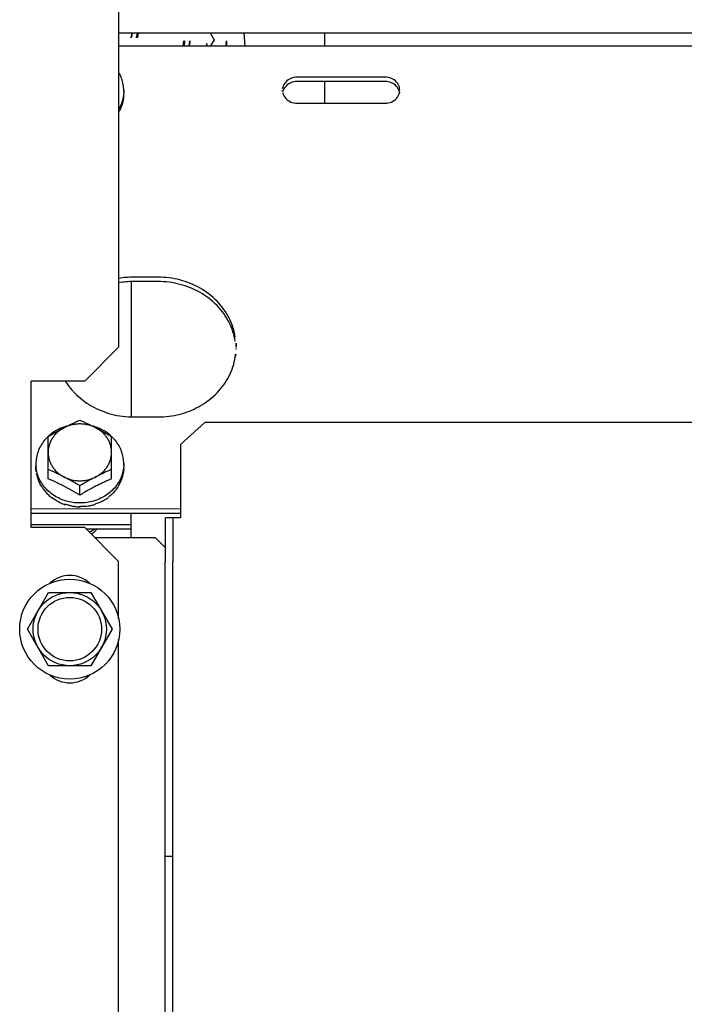
# Model space of a CAD drawing. Extents: x 432 to 212114, y 328 to 7652228.
# Drawn here: x 211642 to 211642, y 7651441 to 7651441 of the extents above; entities that cross this region are included whole.
import ezdxf

# ---------------------------------------------------------------- set-up
doc = ezdxf.new("R2010")
doc.units = 0
doc.header["$MEASUREMENT"] = 0
doc.layers.add('ARQ-pisos e azulejos', color=8, linetype='CONTINUOUS')

msp = doc.modelspace()

# ---------------------------------------------------------------- linework, layer by layer
at = {"layer": 'ARQ-pisos e azulejos'}
for p, q in [((211641.9097129938, 7651441.123733031, 1.060455500288794e-05), (211641.9097049303, 7651441.249733031, 1.060455500288794e-05)), ((211641.9097088774, 7651441.188053464, 1.060455500288794e-05), (211642.7014484514, 7651441.188104134, 1.060455500288794e-05)), ((211641.928415643, 7651441.18805466, 1.060455500288794e-05), (211641.9292111204, 7651441.186677058, 1.060455500288794e-05)), ((211641.935304918, 7651441.188055102, 1.060455500288794e-05), (211641.9354928385, 7651441.185414247, 1.060455500288794e-05)), ((211641.9519038433, 7651441.185415299, 1.060455500288794e-05), (211641.951904949, 7651441.188056164, 1.060455500288794e-05)), ((211641.9292111204, 7651441.186677058, 1.060455500288794e-05), (211641.928481885, 7651441.185413799, 1.060455500288794e-05)), ((211641.9097090458, 7651441.185412597, 1.060455500288794e-05), (211642.7014486207, 7651441.185463268, 1.060455500288794e-05)), ((211641.9642094547, 7651441.179018058, 1.060455500288794e-05), (211641.9462094549, 7651441.179016906, 1.060455500288794e-05)), ((211641.9642095123, 7651441.178125662, 1.060455500288794e-05), (211641.9462095126, 7651441.17812451, 1.060455500288794e-05)), ((211641.9518989103, 7651441.173647664, 1.060455500288794e-05), (211641.9519007867, 7651441.178124875, 1.060455500288794e-05)), ((211641.9107096334, 7651441.176238053, 1.060455500288794e-05), (211641.9107096799, 7651441.175504193, 1.060455500288794e-05)), ((211641.9462097987, 7651441.173647299, 1.060455500288794e-05), (211641.9642097994, 7651441.173648452, 1.060455500288794e-05)), ((211641.9177120788, 7651441.138027089, 1.060455500288794e-05), (211641.9127120789, 7651441.138026768, 1.060455500288794e-05)), ((211641.9122121367, 7651441.137134341, 1.060455500288794e-05), (211641.9122139126, 7651441.109388837, 1.060455500288794e-05)), ((211641.9177121365, 7651441.137134693, 1.060455500288794e-05), (211641.9127121356, 7651441.137134372, 1.060455500288794e-05)), ((211641.9097129938, 7651441.123733031, 1.060455500288794e-05), (211641.9027134412, 7651441.116732582, 1.060455500288794e-05)), ((211641.9027134412, 7651441.116732582, 1.060455500288794e-05), (211641.8917134407, 7651441.116731878, 1.060455500288794e-05)), ((211641.8917153608, 7651441.086731879, 1.060455500288794e-05), (211641.8917134407, 7651441.116731878, 1.060455500288794e-05)), ((211641.9127139114, 7651441.109388869, 1.060455500288794e-05), (211641.9177139114, 7651441.109389189, 1.060455500288794e-05)), ((211641.922314273, 7651441.103741854, 1.060455500288794e-05), (211641.9273139865, 7651441.108216846, 1.060455500288794e-05)), ((211642.7014535606, 7651441.10826639, 1.060455500288794e-05), (211641.9273139865, 7651441.108216846, 1.060455500288794e-05)), ((211641.8952147234, 7651441.09671141, 1.060455500288794e-05), (211641.8952141691, 7651441.105362874, 1.060455500288794e-05)), ((211641.9082147222, 7651441.096712243, 1.060455500288794e-05), (211641.9082141679, 7651441.105363706, 1.060455500288794e-05)), ((211641.922314273, 7651441.103741854, 1.060455500288794e-05), (211641.9223152331, 7651441.088733837, 1.060455500288794e-05)), ((211641.8927145245, 7651441.099809507, 1.060455500288794e-05), (211641.892714572, 7651441.099075646, 1.060455500288794e-05)), ((211641.9107145233, 7651441.099810658, 1.060455500288794e-05), (211641.9107145717, 7651441.099076797, 1.060455500288794e-05)), ((211641.9017149381, 7651441.093353338, 1.060455500288794e-05), (211641.9017148136, 7651441.095287824, 1.060455500288794e-05)), ((211641.8917151142, 7651441.090593903, 1.060455500288794e-05), (211641.9223151148, 7651441.090595861, 1.060455500288794e-05)), ((211641.8917151718, 7651441.089701507, 1.060455500288794e-05), (211641.9223151706, 7651441.089703466, 1.060455500288794e-05)), ((211641.9122154991, 7651441.084586121, 1.060455500288794e-05), (211641.9122151716, 7651441.089702819, 1.060455500288794e-05)), ((211641.8917153202, 7651441.087374679, 1.060455500288794e-05), (211641.91221532, 7651441.087375989, 1.060455500288794e-05)), ((211641.9223152331, 7651441.088733837, 1.060455500288794e-05), (211641.9192652343, 7651441.088733642, 1.060455500288794e-05)), ((211641.9192658099, 7651441.079724371, 1.060455500288794e-05), (211641.9192652343, 7651441.088733642, 1.060455500288794e-05)), ((211641.9208158102, 7651441.079724471, 1.060455500288794e-05), (211641.9208152328, 7651441.088733741, 1.060455500288794e-05)), ((211641.9027153613, 7651441.086732583, 1.060455500288794e-05), (211641.8917153608, 7651441.086731879, 1.060455500288794e-05)), ((211641.909715809, 7651441.079733031, 1.060455500288794e-05), (211641.9027153613, 7651441.086732583, 1.060455500288794e-05)), ((211641.9029649732, 7651441.086483003, 1.060455500288794e-05), (211641.9122153767, 7651441.086483594, 1.060455500288794e-05)), ((211641.9172155001, 7651441.084586442, 1.060455500288794e-05), (211641.9048625682, 7651441.084585651, 1.060455500288794e-05)), ((211641.9172155001, 7651441.084586442, 1.060455500288794e-05), (211641.9192656302, 7651441.082536573, 1.060455500288794e-05)), ((211641.9096492117, 7651441.068053724, 1.060455500288794e-05), (211641.9096484608, 7651441.079780615, 1.060455500288794e-05)), ((211641.9097158107, 7651441.07972376, 1.060455500288794e-05), (211641.909715809, 7651441.079733031, 1.060455500288794e-05)), ((211641.9192614601, 7651440.095414985, 1.060455500288794e-05), (211641.9191984619, 7651441.079781226, 1.060455500288794e-05)), ((211641.9208114586, 7651440.095415084, 1.060455500288794e-05), (211641.9207484613, 7651441.079781325, 1.060455500288794e-05)), ((211641.8909890951, 7651441.065913176, 1.060455500288794e-05), (211641.8953187415, 7651441.073413454, 1.060455500288794e-05)), ((211641.8953187415, 7651441.073413454, 1.060455500288794e-05), (211641.9039789958, 7651441.073414008, 1.060455500288794e-05)), ((211641.9039789958, 7651441.073414008, 1.060455500288794e-05), (211641.9083096038, 7651441.065914286, 1.060455500288794e-05)), ((211641.895319702, 7651441.058413454, 1.060455500288794e-05), (211641.8909890951, 7651441.065913176, 1.060455500288794e-05)), ((211641.9083096038, 7651441.065914286, 1.060455500288794e-05), (211641.9039799564, 7651441.058414009, 1.060455500288794e-05)), ((211641.9096716123, 7651440.718053725, 1.060455500288794e-05), (211641.9096494861, 7651441.06377502, 1.060455500288794e-05)), ((211641.9039799564, 7651441.058414009, 1.060455500288794e-05), (211641.895319702, 7651441.058413454, 1.060455500288794e-05)), ((211641.9207523309, 7651441.019304847, 1.060455500288794e-05), (211641.9192023306, 7651441.019304748, 1.060455500288794e-05))]:
    msp.add_line(p, q, dxfattribs=at)
for radius in [0.01024999999999999, 0.007499999999999995, 0.006499999999999995]:
    msp.add_circle((211641.8996493494, 7651441.065913731, 1.060455500288794e-05), radius, dxfattribs=at)
for centre, radius, start, end in [((211641.9182414662, 7651441.186676356, 1.060455500288794e-05), 0.005999999999999996, 166.7164326297706, 192.1817014757855), ((211641.9182414662, 7651441.186676356, 1.060455500288794e-05), 0.004926499999999996, 163.7623163232734, 194.8630562482968), ((211641.9182414662, 7651441.186676356, 1.060455500288794e-05), 0.004799999999999995, 163.266900736749, 195.3213392361572), ((211641.9182414662, 7651441.186676356, 1.060455500288794e-05), 0.004799999999999995, 344.6859945369547, 16.74043308138391), ((211641.9182414662, 7651441.186676356, 1.060455500288794e-05), 0.004926499999999996, 345.1442775160565, 16.24501742226229), ((211641.9182414662, 7651441.186676356, 1.060455500288794e-05), 0.005999999999999996, 347.8256323218693, 13.29090113541631), ((211641.9182414662, 7651441.186676356, 1.060455500288794e-05), 0.01349999999999999, 354.633654136202, 5.863648483216905), ((211641.9182414662, 7651441.186676356, 1.060455500288794e-05), 0.009499999999999991, 352.3611998657052, 0.003666851091408914), ((211641.8996490292, 7651441.070913732, 1.060455500288794e-05), 0.005999999999999996, 47.24059142126194, 132.7667423825771), ((211641.8996496687, 7651441.060913731, 1.060455500288794e-05), 0.005999999999999996, 227.2405914212619, 312.766742382577)]:
    msp.add_arc(centre, radius, start, end, dxfattribs=at)
for points, start_tangent, end_tangent in [([(211641.9107096334, 7651441.176238053, 1.060455500288794e-05), (211641.9105987476, 7651441.177498032, 1.060455500288794e-05), (211641.9102689833, 7651441.178726974, 1.060455500288794e-05), (211641.9097284579, 7651441.179894615, 1.060455500288794e-05), (211641.9097117537, 7651441.179923802, 1.060455500288794e-05)], (-6.399917332074093e-05, 0.9999999979520531), (-0.4985720443801825, 0.8668482661703638)), ([(211641.9449078209, 7651441.178750943, 1.060455500288794e-05), (211641.9438640259, 7651441.1780059, 1.060455500288794e-05), (211641.9432848052, 7651441.17692934, 1.060455500288794e-05)], (-0.9185007454707421, -0.3954192465848009), (-0.24636240383432, -0.9691777783136467)), ([(211641.9449078786, 7651441.177858548, 1.060455500288794e-05), (211641.9438640817, 7651441.177113504, 1.060455500288794e-05), (211641.9432848619, 7651441.176036945, 1.060455500288794e-05)], (-0.9185007454707421, -0.3954192465848009), (-0.24636240383432, -0.9691777783136467)), ([(211641.9462094549, 7651441.179016906, 1.060455500288794e-05), (211641.9449078209, 7651441.178750943, 1.060455500288794e-05)], (-0.9999999979520531, -6.399917332074093e-05), (-0.9185007454687082, -0.3954192465895252)), ([(211641.9462095126, 7651441.17812451, 1.060455500288794e-05), (211641.9449078786, 7651441.177858548, 1.060455500288794e-05)], (-0.9999999979520531, -6.399917332074093e-05), (-0.9185007454687082, -0.3954192465895252)), ([(211641.965511124, 7651441.178752262, 1.060455500288794e-05), (211641.9642094547, 7651441.179018058, 1.060455500288794e-05)], (-0.9185513509542349, 0.3953016767737662), (-0.9999999979520531, -6.399917332074093e-05)), ([(211641.9655111807, 7651441.177859866, 1.060455500288794e-05), (211641.9642095123, 7651441.178125662, 1.060455500288794e-05)], (-0.9185513509542349, 0.3953016767737662), (-0.9999999979520531, -6.399917332074093e-05)), ([(211641.9672086848, 7651441.176333446, 1.060455500288794e-05), (211641.9671343725, 7651441.176930867, 1.060455500288794e-05), (211641.9665550143, 7651441.178007352, 1.060455500288794e-05), (211641.965511124, 7651441.178752262, 1.060455500288794e-05)], (-6.399917332074093e-05, 0.9999999979520531), (-0.9185513509583529, 0.3953016767641974)), ([(211641.9671671855, 7651441.175889947, 1.060455500288794e-05), (211641.9671344302, 7651441.176038471, 1.060455500288794e-05), (211641.9665550719, 7651441.177114957, 1.060455500288794e-05), (211641.9655111807, 7651441.177859866, 1.060455500288794e-05)], (-0.1841871202194238, 0.9828911967991554), (-0.9185513509523083, 0.3953016767782432)), ([(211641.9107096334, 7651441.176238053, 1.060455500288794e-05), (211641.9106724891, 7651441.175507088, 1.060455500288794e-05)], (6.399917332074093e-05, -0.9999999979520531), (-0.1012110198764285, -0.9948649805152322)), ([(211641.9432848052, 7651441.17692934, 1.060455500288794e-05), (211641.9432105686, 7651441.176331911, 1.060455500288794e-05)], (-0.2463624037910825, -0.9691777783246376), (6.399917332074093e-05, -0.9999999979520531)), ([(211641.9432105686, 7651441.176331911, 1.060455500288794e-05), (211641.9432521274, 7651441.175883015, 1.060455500288794e-05)], (6.399917332074093e-05, -0.9999999979520531), (0.1841871202294394, -0.9828911967972783)), ([(211641.9432521274, 7651441.175883015, 1.060455500288794e-05), (211641.9432848819, 7651441.175734491, 1.060455500288794e-05), (211641.9438642391, 7651441.174658005, 1.060455500288794e-05), (211641.9449081313, 7651441.173913096, 1.060455500288794e-05)], (0.1841871202261728, -0.9828911967978908), (0.9185513509523083, -0.3953016767782432)), ([(211641.9671344501, 7651441.175736017, 1.060455500288794e-05), (211641.9672086848, 7651441.176333446, 1.060455500288794e-05)], (0.2463624037910825, 0.9691777783246376), (-6.399917332074093e-05, 0.9999999979520531)), ([(211641.9106724891, 7651441.175507088, 1.060455500288794e-05), (211641.9105989098, 7651441.174978059, 1.060455500288794e-05), (211641.9102693024, 7651441.173749075, 1.060455500288794e-05), (211641.9097289259, 7651441.172581364, 1.060455500288794e-05), (211641.9097122264, 7651441.172552174, 1.060455500288794e-05)], (-0.1012110198650075, -0.994864980516394), (-0.4984610852361896, -0.8669120754177788)), ([(211641.9097162369, 7651441.171880352, 1.060455500288794e-05), (211641.9100138031, 7651441.172418894, 1.060455500288794e-05), (211641.9103194137, 7651441.17313383, 1.060455500288794e-05), (211641.9105390677, 7651441.173873548, 1.060455500288794e-05)], (0.5213565563829534, 0.8533389368337231), (0.2281588781631765, 0.9736239142067749)), ([(211641.9105730447, 7651441.174036255, 1.060455500288794e-05), (211641.9105565276, 7651441.173954847, 1.060455500288794e-05), (211641.9105390677, 7651441.173873548, 1.060455500288794e-05)], (-0.1932485976482833, -0.9811498252086539), (-0.2155394644234157, -0.9764951301855362)), ([(211641.910612908, 7651441.174390348, 1.060455500288794e-05), (211641.910593826, 7651441.174213169, 1.060455500288794e-05), (211641.9105730447, 7651441.174036255, 1.060455500288794e-05)], (-0.1022762000326585, -0.9947560398946468), (-0.1214600389585815, -0.9925963222459471)), ([(211641.910612908, 7651441.174390348, 1.060455500288794e-05), (211641.9106666145, 7651441.174759898, 1.060455500288794e-05), (211641.9106989119, 7651441.175131491, 1.060455500288794e-05), (211641.9107096799, 7651441.175504193, 1.060455500288794e-05)], (0.1721938218411274, 0.9850630881927038), (-6.399917332074093e-05, 0.9999999979520531)), ([(211641.9449081313, 7651441.173913096, 1.060455500288794e-05), (211641.9462097987, 7651441.173647299, 1.060455500288794e-05)], (0.9185513509542349, -0.3953016767737662), (0.9999999979520531, 6.399917332074093e-05)), ([(211641.9642097994, 7651441.173648452, 1.060455500288794e-05), (211641.9655114335, 7651441.173914414, 1.060455500288794e-05), (211641.9665552294, 7651441.174659458, 1.060455500288794e-05), (211641.9671344501, 7651441.175736017, 1.060455500288794e-05)], (0.9999999979520531, 6.399917332074093e-05), (0.2463624038178476, 0.9691777783178337)), ([(211641.9127120789, 7651441.138026768, 1.060455500288794e-05), (211641.9096900706, 7651441.137768583, 1.060455500288794e-05)], (-0.9999999979520531, -6.399917332074093e-05), (-0.9855128128269227, -0.1696009898378169)), ([(211641.9335500085, 7651441.125746951, 1.060455500288794e-05), (211641.9322667273, 7651441.129657377, 1.060455500288794e-05), (211641.9298043876, 7651441.13308583, 1.060455500288794e-05), (211641.9263624777, 7651441.135754559, 1.060455500288794e-05), (211641.9222198365, 7651441.137447359, 1.060455500288794e-05), (211641.9177120788, 7651441.138027089, 1.060455500288794e-05)], (-0.1586147351754429, 0.9873405520818158), (-0.9999999979520531, -6.399917332074093e-05)), ([(211641.9127121356, 7651441.137134372, 1.060455500288794e-05), (211641.9096901273, 7651441.136876187, 1.060455500288794e-05)], (-0.9999999979520531, -6.399917332074093e-05), (-0.9855128128269227, -0.1696009898378169)), ([(211641.9335500652, 7651441.124854555, 1.060455500288794e-05), (211641.932266784, 7651441.12876498, 1.060455500288794e-05), (211641.9298044462, 7651441.132193435, 1.060455500288794e-05), (211641.9263625335, 7651441.134862163, 1.060455500288794e-05), (211641.9222198932, 7651441.136554963, 1.060455500288794e-05), (211641.9177121365, 7651441.137134693, 1.060455500288794e-05)], (-0.1586147351754429, 0.9873405520818158), (-0.9999999979520531, -6.399917332074093e-05)), ([(211641.9337123339, 7651441.123709163, 1.060455500288794e-05), (211641.9335500085, 7651441.125746951, 1.060455500288794e-05)], (-6.399917332074093e-05, 0.9999999979520531), (-0.158614735155838, 0.987340552084965)), ([(211641.9337046163, 7651441.123261953, 1.060455500288794e-05), (211641.9337123339, 7651441.123709163, 1.060455500288794e-05)], (0.03457714224855674, 0.9994020318339981), (-6.399917332074093e-05, 0.9999999979520531)), ([(211641.925995469, 7651441.111457031, 1.060455500288794e-05), (211641.9263640192, 7651441.111662826, 1.060455500288794e-05), (211641.9298055878, 7651441.114331994, 1.060455500288794e-05), (211641.9322674877, 7651441.117760763, 1.060455500288794e-05), (211641.9335502681, 7651441.121671353, 1.060455500288794e-05)], (0.8793086881243207, 0.4762522766235204), (0.1584883559213347, 0.9873608464170295)), ([(211641.9335502681, 7651441.121671353, 1.060455500288794e-05), (211641.9337046163, 7651441.123261953, 1.060455500288794e-05)], (0.1584883558922583, 0.9873608464216965), (0.03457714222136341, 0.9994020318349387)), ([(211641.8987843532, 7651441.116661584, 1.060455500288794e-05), (211641.9001283482, 7651441.114865352, 1.060455500288794e-05)], (0.5342097817478701, -0.8453519439173804), (0.6593153401800947, -0.7518665321739001)), ([(211641.9001283482, 7651441.114865352, 1.060455500288794e-05), (211641.9006216027, 7651441.114330126, 1.060455500288794e-05), (211641.9040635126, 7651441.111661398, 1.060455500288794e-05), (211641.9082061528, 7651441.109968598, 1.060455500288794e-05), (211641.9127139114, 7651441.109388869, 1.060455500288794e-05)], (0.6593153401908647, -0.7518665321644559), (0.9999999979520531, 6.399917332074093e-05)), ([(211641.9177139114, 7651441.109389189, 1.060455500288794e-05), (211641.9222215945, 7651441.109969495, 1.060455500288794e-05), (211641.925995469, 7651441.111457031, 1.060455500288794e-05)], (0.9999999979520531, 6.399917332074093e-05), (0.8793086881287383, 0.4762522766153652)), ([(211641.8984142124, 7651441.107303364, 1.060455500288794e-05), (211641.8976281497, 7651441.106986352, 1.060455500288794e-05), (211641.8964240406, 7651441.106325897, 1.060455500288794e-05), (211641.8953502, 7651441.105505002, 1.060455500288794e-05), (211641.89520534, 7651441.105372318, 1.060455500288794e-05)], (-0.9430432577032425, -0.3326701280554898), (-0.7296046938215058, -0.6838691327685636)), ([(211641.8991476518, 7651441.107529923, 1.060455500288794e-05), (211641.8989328808, 7651441.107470104, 1.060455500288794e-05), (211641.8984142124, 7651441.107303364, 1.060455500288794e-05)], (-0.9663205614889487, -0.2573413539322487), (-0.9430432577038482, -0.3326701280537737)), ([(211641.9049640527, 7651441.107168252, 1.060455500288794e-05), (211641.9042014342, 7651441.107504759, 1.060455500288794e-05), (211641.9033962747, 7651441.107749295, 1.060455500288794e-05), (211641.9025623509, 7651441.107897682, 1.060455500288794e-05), (211641.9017139286, 7651441.107947384, 1.060455500288794e-05), (211641.9008655209, 7651441.107897556, 1.060455500288794e-05), (211641.9000316468, 7651441.107749053, 1.060455500288794e-05), (211641.899226566, 7651441.107504418, 1.060455500288794e-05), (211641.8984640533, 7651441.107167836, 1.060455500288794e-05)], (-0.8884466137320668, 0.458979971837578), (-0.8883878577919049, -0.4590936877456608)), ([(211641.8984640533, 7651441.107167836, 1.060455500288794e-05), (211641.8991094822, 7651441.107496452, 1.060455500288794e-05), (211641.8991509739, 7651441.10751724, 1.060455500288794e-05)], (0.8883878577779728, 0.4590936877726217), (0.8942379957639566, 0.4475917860417708)), ([(211641.8991509739, 7651441.10751724, 1.060455500288794e-05), (211641.899756187, 7651441.107815826, 1.060455500288794e-05), (211641.9004050842, 7651441.108126295, 1.060455500288794e-05), (211641.9010571941, 7651441.108428151, 1.060455500288794e-05), (211641.901713955, 7651441.108721779, 1.060455500288794e-05)], (0.8942379957521651, 0.4475917860653287), (0.9156206153506578, 0.4020433916194667)), ([(211641.901713955, 7651441.108721779, 1.060455500288794e-05), (211641.90237075, 7651441.108428235, 1.060455500288794e-05), (211641.9030228994, 7651441.108126462, 1.060455500288794e-05), (211641.9036718373, 7651441.107816077, 1.060455500288794e-05), (211641.9042770881, 7651441.107517567, 1.060455500288794e-05)], (0.915672068726393, -0.40192619043094), (0.8942952794493549, -0.4474773213857887)), ([(211641.9042770881, 7651441.107517567, 1.060455500288794e-05), (211641.9043185831, 7651441.107496784, 1.060455500288794e-05), (211641.9049640527, 7651441.107168252, 1.060455500288794e-05)], (0.8942952794729998, -0.4474773213385346), (0.8884466137333558, -0.4589799718350844)), ([(211641.9050138793, 7651441.107303787, 1.060455500288794e-05), (211641.904495187, 7651441.107470458, 1.060455500288794e-05), (211641.9042804092, 7651441.107530252, 1.060455500288794e-05)], (-0.943085831204918, 0.3325494173510602), (-0.9663534928408143, 0.2572176643902196)), ([(211641.9082229977, 7651441.105373152, 1.060455500288794e-05), (211641.908078121, 7651441.105505817, 1.060455500288794e-05), (211641.9070041743, 7651441.106326574, 1.060455500288794e-05), (211641.9057999796, 7651441.106986875, 1.060455500288794e-05), (211641.9050138793, 7651441.107303787, 1.060455500288794e-05)], (-0.7296922219752678, 0.683775738958905), (-0.9430858312043128, 0.332549417352777)), ([(211641.89520534, 7651441.105372318, 1.060455500288794e-05), (211641.8944330683, 7651441.104543879, 1.060455500288794e-05), (211641.893695232, 7651441.103466195, 1.060455500288794e-05), (211641.8931548564, 7651441.102298484, 1.060455500288794e-05), (211641.8928252481, 7651441.101069501, 1.060455500288794e-05), (211641.8927145245, 7651441.099809507, 1.060455500288794e-05)], (-0.7296046938137076, -0.6838691327768839), (6.399917332074093e-05, -0.9999999979520531)), ([(211641.8952141691, 7651441.105362874, 1.060455500288794e-05), (211641.8958709233, 7651441.105748032, 1.060455500288794e-05), (211641.8965230289, 7651441.106120158, 1.060455500288794e-05), (211641.897171923, 7651441.106480353, 1.060455500288794e-05), (211641.897818626, 7651441.106829373, 1.060455500288794e-05), (211641.8984640533, 7651441.107167836, 1.060455500288794e-05)], (0.859590379169335, 0.5109837375489743), (0.8883878577896585, 0.4590936877500083)), ([(211641.8984640533, 7651441.107167836, 1.060455500288794e-05), (211641.8977571513, 7651441.106745065, 1.060455500288794e-05), (211641.8971179533, 7651441.106243339, 1.060455500288794e-05), (211641.8965573923, 7651441.105671237, 1.060455500288794e-05), (211641.8960850642, 7651441.105038547, 1.060455500288794e-05), (211641.8957090464, 7651441.104356089, 1.060455500288794e-05), (211641.895435779, 7651441.103635537, 1.060455500288794e-05), (211641.8952699405, 7651441.102889217, 1.060455500288794e-05), (211641.8952143752, 7651441.102129894, 1.060455500288794e-05)], (-0.8883878577956951, -0.4590936877383268), (6.399917332074093e-05, -0.9999999979520531)), ([(211641.9082143749, 7651441.102130727, 1.060455500288794e-05), (211641.9081587189, 7651441.102890003, 1.060455500288794e-05), (211641.9079927993, 7651441.103636282, 1.060455500288794e-05), (211641.9077194495, 7651441.104356793, 1.060455500288794e-05), (211641.9073433544, 7651441.105039207, 1.060455500288794e-05), (211641.9068709449, 7651441.105671851, 1.060455500288794e-05), (211641.9063103065, 7651441.106243896, 1.060455500288794e-05), (211641.9056710297, 7651441.106745559, 1.060455500288794e-05), (211641.9049640527, 7651441.107168252, 1.060455500288794e-05)], (-6.399917332074093e-05, 0.9999999979520531), (-0.8884466137272686, 0.4589799718468662)), ([(211641.9049640527, 7651441.107168252, 1.060455500288794e-05), (211641.905609525, 7651441.106829873, 1.060455500288794e-05), (211641.9062562724, 7651441.106480933, 1.060455500288794e-05), (211641.9069052134, 7651441.106120822, 1.060455500288794e-05), (211641.9075573662, 7651441.10574878, 1.060455500288794e-05), (211641.9082141679, 7651441.105363706, 1.060455500288794e-05)], (0.8884466137393716, -0.4589799718234385), (0.8596557772011858, -0.5108737072160061)), ([(211641.9107145233, 7651441.099810658, 1.060455500288794e-05), (211641.9106036384, 7651441.101070639, 1.060455500288794e-05), (211641.9102738741, 7651441.102299579, 1.060455500288794e-05), (211641.9097333479, 7651441.10346722, 1.060455500288794e-05), (211641.9089953759, 7651441.104544811, 1.060455500288794e-05), (211641.9082229977, 7651441.105373152, 1.060455500288794e-05)], (-6.399917332074093e-05, 0.9999999979520531), (-0.7296922219550762, 0.6837757389804527)), ([(211641.8952143752, 7651441.102129894, 1.060455500288794e-05), (211641.895270033, 7651441.101370618, 1.060455500288794e-05), (211641.8954359554, 7651441.10062434, 1.060455500288794e-05), (211641.8957093015, 7651441.099903829, 1.060455500288794e-05), (211641.8960853966, 7651441.099221414, 1.060455500288794e-05), (211641.8965578052, 7651441.09858877, 1.060455500288794e-05), (211641.8971184445, 7651441.098016724, 1.060455500288794e-05), (211641.8977577231, 7651441.097515062, 1.060455500288794e-05), (211641.8984646974, 7651441.09709237, 1.060455500288794e-05)], (6.399918918774137e-05, -0.9999999979520522), (0.8884466137417205, -0.4589799718188919)), ([(211641.9049646996, 7651441.097092785, 1.060455500288794e-05), (211641.9056716006, 7651441.097515556, 1.060455500288794e-05), (211641.9063107987, 7651441.098017283, 1.060455500288794e-05), (211641.9068713587, 7651441.098589384, 1.060455500288794e-05), (211641.9073436897, 7651441.099222074, 1.060455500288794e-05), (211641.9077197055, 7651441.099904533, 1.060455500288794e-05), (211641.907992973, 7651441.100625085, 1.060455500288794e-05), (211641.9081588114, 7651441.101371406, 1.060455500288794e-05), (211641.9082143749, 7651441.102130727, 1.060455500288794e-05)], (0.8883878577873918, 0.4590936877543945), (-6.399918918774137e-05, 0.9999999979520522)), ([(211641.8927517623, 7651441.099078547, 1.060455500288794e-05), (211641.8927145245, 7651441.099809507, 1.060455500288794e-05)], (-0.1013383601197061, 0.9948520175223294), (-6.399917332074093e-05, 0.9999999979520531)), ([(211641.9107145233, 7651441.099810658, 1.060455500288794e-05), (211641.9106773809, 7651441.099079694, 1.060455500288794e-05)], (6.399917332074093e-05, -0.9999999979520531), (-0.1012110198764285, -0.9948649805152322)), ([(211641.892714572, 7651441.099075646, 1.060455500288794e-05), (211641.8927264539, 7651441.098639547, 1.060455500288794e-05), (211641.8927620067, 7651441.098204352, 1.060455500288794e-05), (211641.8928211412, 7651441.097771018, 1.060455500288794e-05)], (6.399917332074093e-05, -0.9999999979520531), (0.1618807268847154, -0.9868103314534543)), ([(211641.9016713222, 7651441.091755765, 1.060455500288794e-05), (211641.9003071228, 7651441.091854746, 1.060455500288794e-05), (211641.8989338608, 7651441.092149706, 1.060455500288794e-05), (211641.8976290692, 7651441.092633289, 1.060455500288794e-05), (211641.8964248745, 7651441.09329359, 1.060455500288794e-05), (211641.8953509278, 7651441.094114347, 1.060455500288794e-05), (211641.8944336748, 7651441.095075354, 1.060455500288794e-05), (211641.8936957, 7651441.096152944, 1.060455500288794e-05), (211641.8931551746, 7651441.097320586, 1.060455500288794e-05), (211641.8928254094, 7651441.098549526, 1.060455500288794e-05), (211641.8927517623, 7651441.099078547, 1.060455500288794e-05)], (-0.9999908205373078, 0.004284721825577298), (-0.1013383601155614, 0.9948520175227515)), ([(211641.8928513949, 7651441.097607725, 1.060455500288794e-05), (211641.892835811, 7651441.097689246, 1.060455500288794e-05), (211641.8928211412, 7651441.097771018, 1.060455500288794e-05)], (-0.193374181322319, 0.9811250817290951), (-0.1709446994507082, 0.9852806248626363)), ([(211641.8928980877, 7651441.09752243, 1.060455500288794e-05), (211641.8928738917, 7651441.097564942, 1.060455500288794e-05), (211641.8928513949, 7651441.097607725, 1.060455500288794e-05)], (-0.5087939597704348, 0.8608883240590048), (-0.4503334138473157, 0.8928604685910464)), ([(211641.8928980877, 7651441.09752243, 1.060455500288794e-05), (211641.8931227128, 7651441.096698768, 1.060455500288794e-05), (211641.8934340383, 7651441.095896785, 1.060455500288794e-05), (211641.8938297706, 7651441.095123406, 1.060455500288794e-05)], (0.2121838220343685, -0.9772297711730275), (0.5000401035170549, -0.866002248769975)), ([(211641.8984646974, 7651441.09709237, 1.060455500288794e-05), (211641.8978192269, 7651441.097420902, 1.060455500288794e-05), (211641.897172483, 7651441.097740194, 1.060455500288794e-05), (211641.8965235451, 7651441.098050579, 1.060455500288794e-05), (211641.8958713966, 7651441.098352352, 1.060455500288794e-05), (211641.8952145998, 7651441.098645896, 1.060455500288794e-05)], (-0.8884466137462381, 0.4589799718101464), (-0.9156720687334169, 0.4019261904149378)), ([(211641.9106773809, 7651441.099079694, 1.060455500288794e-05), (211641.9106038007, 7651441.098550663, 1.060455500288794e-05), (211641.9102741933, 7651441.097321681, 1.060455500288794e-05), (211641.9097338177, 7651441.096153971, 1.060455500288794e-05), (211641.9089959805, 7651441.095076285, 1.060455500288794e-05), (211641.9080788497, 7651441.094115161, 1.060455500288794e-05), (211641.9070050091, 7651441.093294267, 1.060455500288794e-05), (211641.9058008982, 7651441.092633813, 1.060455500288794e-05), (211641.9044961671, 7651441.092150061, 1.060455500288794e-05), (211641.9031229431, 7651441.091854926, 1.060455500288794e-05), (211641.9017587586, 7651441.091755771, 1.060455500288794e-05)], (-0.1012110198668434, -0.9948649805162075), (-0.999990263908286, -0.004412718961901575)), ([(211641.9082145996, 7651441.098646727, 1.060455500288794e-05), (211641.9075578396, 7651441.098353101, 1.060455500288794e-05), (211641.9069057305, 7651441.098051243, 1.060455500288794e-05), (211641.9062568315, 7651441.097740776, 1.060455500288794e-05), (211641.9056101268, 7651441.097421401, 1.060455500288794e-05), (211641.9049646996, 7651441.097092785, 1.060455500288794e-05)], (-0.9156206153401993, -0.4020433916432836), (-0.8883878577908587, -0.4590936877476858)), ([(211641.9096306876, 7651441.095308828, 1.060455500288794e-05), (211641.9100186939, 7651441.0959915, 1.060455500288794e-05), (211641.9103243055, 7651441.096706434, 1.060455500288794e-05), (211641.9105439586, 7651441.097446155, 1.060455500288794e-05)], (0.5415795780497803, 0.8406494873842619), (0.228158878158333, 0.97362391420791)), ([(211641.9105779347, 7651441.097608861, 1.060455500288794e-05), (211641.9105614194, 7651441.097527454, 1.060455500288794e-05), (211641.9105439586, 7651441.097446155, 1.060455500288794e-05)], (-0.1932485976482833, -0.9811498252086539), (-0.2155394644234157, -0.9764951301855362)), ([(211641.910617798, 7651441.097962952, 1.060455500288794e-05), (211641.9105987168, 7651441.097785776, 1.060455500288794e-05), (211641.9105779347, 7651441.097608861, 1.060455500288794e-05)], (-0.1022762000326585, -0.9947560398946468), (-0.1214600389585815, -0.9925963222459471)), ([(211641.910617798, 7651441.097962952, 1.060455500288794e-05), (211641.9106715072, 7651441.098332505, 1.060455500288794e-05), (211641.9107038028, 7651441.098704097, 1.060455500288794e-05), (211641.9107145717, 7651441.099076797, 1.060455500288794e-05)], (0.1721938218411274, 0.9850630881927038), (-6.399917332074093e-05, 0.9999999979520531)), ([(211641.9017149381, 7651441.093353338, 1.060455500288794e-05), (211641.9011515008, 7651441.093692116, 1.060455500288794e-05), (211641.9006131882, 7651441.094007545, 1.060455500288794e-05), (211641.9000923908, 7651441.094304946, 1.060455500288794e-05), (211641.8995819985, 7651441.094588904, 1.060455500288794e-05), (211641.8990750894, 7651441.094863496, 1.060455500288794e-05), (211641.8985671572, 7651441.095131164, 1.060455500288794e-05), (211641.8980580046, 7651441.095391942, 1.060455500288794e-05), (211641.8975557483, 7651441.095641804, 1.060455500288794e-05), (211641.8970519226, 7651441.095885122, 1.060455500288794e-05), (211641.8965150075, 7651441.09613642, 1.060455500288794e-05), (211641.8959131794, 7651441.096408408, 1.060455500288794e-05), (211641.8952147234, 7651441.09671141, 1.060455500288794e-05)], (-0.8540684956444893, 0.5201605567010626), (-0.9206026154935657, 0.3905007353980359)), ([(211641.8984646974, 7651441.09709237, 1.060455500288794e-05), (211641.8992273168, 7651441.096755862, 1.060455500288794e-05), (211641.9000324754, 7651441.096511327, 1.060455500288794e-05), (211641.9008664019, 7651441.09636294, 1.060455500288794e-05), (211641.9017148252, 7651441.096313238, 1.060455500288794e-05), (211641.9025632301, 7651441.096363066, 1.060455500288794e-05), (211641.9033971061, 7651441.096511568, 1.060455500288794e-05), (211641.904202185, 7651441.096756204, 1.060455500288794e-05), (211641.9049646996, 7651441.097092785, 1.060455500288794e-05)], (0.8884466137412381, -0.4589799718198258), (0.888387857785857, 0.4590936877573653)), ([(211641.9017148136, 7651441.095287824, 1.060455500288794e-05), (211641.901058011, 7651441.095672897, 1.060455500288794e-05), (211641.9004058582, 7651441.09604494, 1.060455500288794e-05), (211641.8997569162, 7651441.096405051, 1.060455500288794e-05), (211641.8991101688, 7651441.096753989, 1.060455500288794e-05), (211641.8984646974, 7651441.09709237, 1.060455500288794e-05)], (-0.8596557772011858, 0.5108737072160061), (-0.8884466137393716, 0.4589799718234385)), ([(211641.9049646996, 7651441.097092785, 1.060455500288794e-05), (211641.9043192714, 7651441.096754323, 1.060455500288794e-05), (211641.9036725685, 7651441.096405302, 1.060455500288794e-05), (211641.9030236725, 7651441.096045107, 1.060455500288794e-05), (211641.9023715669, 7651441.095672982, 1.060455500288794e-05), (211641.9017148136, 7651441.095287824, 1.060455500288794e-05)], (-0.8883878577839903, -0.4590936877609766), (-0.859590379169335, -0.5109837375489743)), ([(211641.9082147222, 7651441.096712243, 1.060455500288794e-05), (211641.9075593849, 7651441.096428238, 1.060455500288794e-05), (211641.9069898262, 7651441.096171693, 1.060455500288794e-05), (211641.9064809782, 7651441.095934746, 1.060455500288794e-05), (211641.9060081013, 7651441.095707916, 1.060455500288794e-05), (211641.9055453232, 7651441.095479684, 1.060455500288794e-05), (211641.9050758578, 7651441.095241803, 1.060455500288794e-05), (211641.9046039291, 7651441.094996206, 1.060455500288794e-05), (211641.9041338694, 7651441.094745144, 1.060455500288794e-05), (211641.9036653512, 7651441.094488543, 1.060455500288794e-05), (211641.903195595, 7651441.094224935, 1.060455500288794e-05), (211641.9027183279, 7651441.093950691, 1.060455500288794e-05), (211641.9022270702, 7651441.093661721, 1.060455500288794e-05), (211641.9017149381, 7651441.093353338, 1.060455500288794e-05)], (-0.9205526244966076, -0.3906185678285254), (-0.8540019089503154, -0.5202698718061795)), ([(211641.9096306876, 7651441.095308828, 1.060455500288794e-05), (211641.9095706239, 7651441.095144141, 1.060455500288794e-05), (211641.9095090622, 7651441.09498022, 1.060455500288794e-05)], (-0.3381616936325704, -0.9410880240230196), (-0.3560461323551479, -0.9344683791519864)), ([(211641.8939206053, 7651441.094979223, 1.060455500288794e-05), (211641.8938748033, 7651441.095051057, 1.060455500288794e-05), (211641.8938297706, 7651441.095123406, 1.060455500288794e-05)], (-0.5421629201072633, 0.8402733888805273), (-0.5238328536104854, 0.8518210736289027)), ([(211641.8940482358, 7651441.094921439, 1.060455500288794e-05), (211641.8939836738, 7651441.094949944, 1.060455500288794e-05), (211641.8939206053, 7651441.094979223, 1.060455500288794e-05)], (-0.9184894031135973, 0.3954455921717028), (-0.9029277026820546, 0.4297924658824387)), ([(211641.8940482358, 7651441.094921439, 1.060455500288794e-05), (211641.8942892721, 7651441.094567719, 1.060455500288794e-05), (211641.8945522563, 7651441.094219921, 1.060455500288794e-05), (211641.8948358795, 7651441.093880977, 1.060455500288794e-05), (211641.8951380998, 7651441.093553877, 1.060455500288794e-05), (211641.8954568907, 7651441.093240844, 1.060455500288794e-05), (211641.8957894216, 7651441.092944204, 1.060455500288794e-05)], (0.5425956668874614, -0.839994013237566), (0.761765236013789, -0.6478531663894658)), ([(211641.907688777, 7651441.093116895, 1.060455500288794e-05), (211641.908019548, 7651441.093371205, 1.060455500288794e-05), (211641.9083360194, 7651441.093641455, 1.060455500288794e-05), (211641.9086355918, 7651441.09392554, 1.060455500288794e-05), (211641.9089163996, 7651441.094221407, 1.060455500288794e-05), (211641.9091765706, 7651441.094526337, 1.060455500288794e-05), (211641.9094149536, 7651441.094837726, 1.060455500288794e-05)], (0.8079775190792446, 0.5892133133785671), (0.5865733444367187, 0.8098961116071143)), ([(211641.9095090622, 7651441.09498022, 1.060455500288794e-05), (211641.9094624464, 7651441.094908802, 1.060455500288794e-05), (211641.9094149536, 7651441.094837726, 1.060455500288794e-05)], (-0.5420553619917877, -0.8403427779995211), (-0.5600579085457035, -0.8284534622267039)), ([(211641.8959298825, 7651441.092836521, 1.060455500288794e-05), (211641.8958593849, 7651441.092890006, 1.060455500288794e-05), (211641.8957894216, 7651441.092944204, 1.060455500288794e-05)], (-0.7996778353070967, 0.6004293128408676), (-0.7874581249134461, 0.6163681541966618)), ([(211641.8961230577, 7651441.092829363, 1.060455500288794e-05), (211641.8960259165, 7651441.09283235, 1.060455500288794e-05), (211641.8959298825, 7651441.092836521, 1.060455500288794e-05)], (-0.9996998372012638, 0.02449970407510909), (-0.9987585679706208, 0.04981287890972983)), ([(211641.8961230577, 7651441.092829363, 1.060455500288794e-05), (211641.896855204, 7651441.092317356, 1.060455500288794e-05), (211641.8976377895, 7651441.091871696, 1.060455500288794e-05), (211641.898463734, 7651441.091496256, 1.060455500288794e-05)], (0.7917016356358637, -0.6109079473468146), (0.9280533569161193, -0.3724472670281306)), ([(211641.8986368789, 7651441.09143806, 1.060455500288794e-05), (211641.8985501866, 7651441.091466744, 1.060455500288794e-05), (211641.898463734, 7651441.091496256, 1.060455500288794e-05)], (-0.9508497962510905, 0.3096524906556706), (-0.9448423084697349, 0.3275255900316534)), ([(211641.8988722964, 7651441.09149854, 1.060455500288794e-05), (211641.898754295, 7651441.091467574, 1.060455500288794e-05), (211641.8986368789, 7651441.09143806, 1.060455500288794e-05)], (-0.96593884276021, -0.2587704620838074), (-0.9710948131181607, -0.2386940802261447)), ([(211641.8988722964, 7651441.09149854, 1.060455500288794e-05), (211641.8994997103, 7651441.091302202, 1.060455500288794e-05), (211641.9001772387, 7651441.091138918, 1.060455500288794e-05), (211641.9008669434, 7651441.091021836, 1.060455500288794e-05), (211641.9015301464, 7651441.090954205, 1.060455500288794e-05)], (0.9441116130494233, -0.3296259427066046), (0.9976055888698627, -0.06915988039040467)), ([(211641.9017587586, 7651441.091755771, 1.060455500288794e-05), (211641.9017150405, 7651441.091755672, 1.060455500288794e-05), (211641.9016713222, 7651441.091755765, 1.060455500288794e-05)], (-0.999990263909793, -0.004412718620427703), (-0.9999908205387709, 0.00428472148410368)), ([(211641.9019643569, 7651441.091089482, 1.060455500288794e-05), (211641.9026308446, 7651441.091095694, 1.060455500288794e-05), (211641.9033205228, 7651441.091148966, 1.060455500288794e-05), (211641.9039953354, 7651441.091248335, 1.060455500288794e-05), (211641.9046188052, 7651441.091383433, 1.060455500288794e-05)], (0.9997165465574946, -0.02380811918561949), (0.9698553392425452, 0.2436813922783757)), ([(211641.9047932413, 7651441.091438455, 1.060455500288794e-05), (211641.9047061362, 7651441.091410528, 1.060455500288794e-05), (211641.9046188052, 7651441.091383433, 1.060455500288794e-05)], (-0.9508101534155003, -0.3097741954424106), (-0.9564670850070737, -0.2918402222074123)), ([(211641.9050262874, 7651441.091651531, 1.060455500288794e-05), (211641.9049100617, 7651441.091544269, 1.060455500288794e-05), (211641.9047932413, 7651441.091438455, 1.060455500288794e-05)], (-0.7317244752918585, -0.681600537161507), (-0.7442905107615873, -0.6678559991422219)), ([(211641.9050262874, 7651441.091651531, 1.060455500288794e-05), (211641.9058453692, 7651441.091941027, 1.060455500288794e-05), (211641.9066249129, 7651441.092302501, 1.060455500288794e-05), (211641.9073571687, 7651441.092732165, 1.060455500288794e-05)], (0.9573401586148962, 0.2889633552947602), (0.8366136079873928, 0.5477934564508028)), ([(211641.90750006, 7651441.092837261, 1.060455500288794e-05), (211641.9074289655, 7651441.092784421, 1.060455500288794e-05), (211641.9073571687, 7651441.092732165, 1.060455500288794e-05)], (-0.7996009745428143, -0.6005316657014705), (-0.8114487790696663, -0.5844235441410179)), ([(211641.907688777, 7651441.093116895, 1.060455500288794e-05), (211641.9075949741, 7651441.092976488, 1.060455500288794e-05), (211641.90750006, 7651441.092837261, 1.060455500288794e-05)], (-0.5516166471521645, -0.8340977608078113), (-0.5671660494589681, -0.8236034679025503)), ([(211641.9017150916, 7651441.090952517, 1.060455500288794e-05), (211641.9016226542, 7651441.090952936, 1.060455500288794e-05), (211641.9015301464, 7651441.090954205, 1.060455500288794e-05)], (-0.9999999979520531, -6.399917332074093e-05), (-0.9998320442121271, 0.0183271210668698)), ([(211641.9019643569, 7651441.091089482, 1.060455500288794e-05), (211641.9018397251, 7651441.091020227, 1.060455500288794e-05), (211641.9017150916, 7651441.090952517, 1.060455500288794e-05)], (-0.8718071299862913, -0.489849291216254), (-0.880978755732551, -0.4731558220585756)), ([(211641.9036006841, 7651441.085844656, 1.060455500288794e-05), (211641.9037943894, 7651441.085917245, 1.060455500288794e-05), (211641.9042450403, 7651441.086112701, 1.060455500288794e-05), (211641.9046896426, 7651441.086342621, 1.060455500288794e-05), (211641.9049256792, 7651441.086479693, 1.060455500288794e-05)], (0.9416816901320834, 0.3365049694580795), (0.8565009601254923, 0.5161454303818939)), ([(211641.9052189697, 7651441.086481953, 1.060455500288794e-05), (211641.9048719701, 7651441.086010422, 1.060455500288794e-05), (211641.9044245622, 7651441.085575414, 1.060455500288794e-05), (211641.9041059056, 7651441.08533892, 1.060455500288794e-05)], (-0.5241271264102286, -0.8516400386084235), (-0.8318657285615794, -0.5549769451470148))]:
    msp.add_spline(points, degree=3, dxfattribs=dict(at, start_tangent=start_tangent, end_tangent=end_tangent))

doc.saveas('drawing.dxf')
